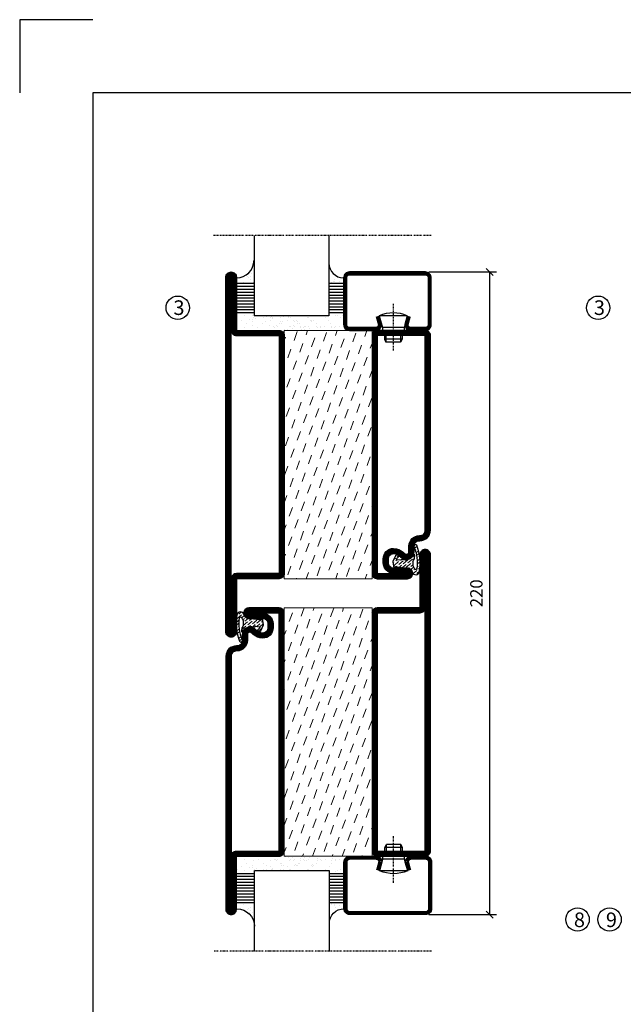
# Model space of a CAD drawing. Extents: x 0 to 1050, y 0 to 742.
# Drawn here: x 0 to 207, y 405 to 742 of the extents above; entities that cross this region are included whole.
import ezdxf

# ---------------------------------------------------------------- set-up
doc = ezdxf.new("R2010")
doc.units = 0
doc.linetypes.add('DASHDOT', pattern=[1, 0.5, -0.25, 0, -0.25])
doc.layers.get('0').update_dxf_attribs({"linetype": 'CONTINUOUS'})
doc.layers.get('DEFPOINTS').update_dxf_attribs({"linetype": 'CONTINUOUS'})
for name, color, linetype in [('CENTRUM', 3, 'DASHDOT'), ('FRAME050', 6, 'CONTINUOUS'), ('GLAS_MED_FOGNING', 2, 'CONTINUOUS'), ('ISOLATION', 2, 'CONTINUOUS'), ('ISOLATOR', 2, 'CONTINUOUS'), ('SPKONTUR', 7, 'CONTINUOUS'), ('STALPROFIL', 1, 'CONTINUOUS')]:
    doc.layers.add(name, color=color, linetype=linetype)
doc.styles.add('ROMANS', font='romans', dxfattribs={"width": 0.8})
doc.dimstyles.new('ROMANS', dxfattribs={"dimscale": 1.2, "dimtxt": 3.5, "dimasz": 2, "dimexe": 2, "dimexo": 1, "dimgap": 2, "dimtad": 1, "dimdsep": 46, "dimtxsty": 'ROMANS', "dimblk1": 'OBLIQUE', "dimblk2": 'OBLIQUE', "dimsah": 1, "dimcen": 2.5, "dimclrd": 2, "dimclre": 2, "dimclrt": 6, "dimadec": 0, "dimazin": 0, "dimtfac": 1, "dimtmove": 2, "dimatfit": 3, "dimfxl": 1, "dimtolj": 1, "dimarcsym": 0})

# ---------------------------------------------------------------- blocks, each defined once
blk = doc.blocks.new('*X48')
at = {"color": 0}
for p, q in [((-54.91, 29.43), (-54.91, 29.43)), ((-54.35, 29.09), (-54.35, 29.09)), ((-53.67, 29.92), (-53.67, 29.92)), ((-51.87, 27.5), (-51.87, 27.5)), ((-51.63, 29.45), (-51.63, 29.45)), ((-51.01, 29.96), (-51.01, 29.96)), ((-50.85, 28.14), (-50.85, 28.14)), ((-50.59, 29.59), (-50.59, 29.59)), ((-49.52, 29.98), (-49.52, 29.98)), ((-49.27, 28.36), (-49.27, 28.36)), ((-48.97, 29.8), (-48.97, 29.8)), ((-48.68, 29.44), (-48.68, 29.44)), ((-45.73, 28.12), (-45.73, 28.12)), ((-45.64, 27.51), (-45.64, 27.51)), ((-43.29, 29.99), (-43.29, 29.99)), ((-42.45, 29.46), (-42.45, 29.46)), ((-41.27, 28.29), (-41.27, 28.29)), ((-40.9, 27.96), (-40.9, 27.96)), ((-40.33, 28.31), (-40.33, 28.31)), ((-39.41, 27.52), (-39.41, 27.52)), ((-36.22, 29.47), (-36.22, 29.47)), ((-35.09, 28.38), (-35.09, 28.38)), ((-55.28, 26.61), (-55.28, 26.61)), ((-53.54, 26.07), (-53.54, 26.07)), ((-48.14, 26.26), (-48.14, 26.26)), ((-47.28, 26.54), (-47.28, 26.54)), ((-46.91, 26.2), (-46.91, 26.2)), ((-44.41, 25.22), (-44.41, 25.22)), ((-43.37, 25.36), (-43.37, 25.36)), ((-42.91, 26.33), (-42.91, 26.33)), ((-41.74, 25.57), (-41.74, 25.57)), ((-39.16, 26.36), (-39.16, 26.36)), ((-39.02, 25.93), (-39.02, 25.93)), ((-37.98, 26.07), (-37.98, 26.07)), ((-37.79, 26.31), (-37.79, 26.31)), ((-36.36, 26.28), (-36.36, 26.28))]:
    blk.add_line(p, q, dxfattribs=at)
blk = doc.blocks.new('*X39')
at = {"color": 0}
for p, q in [((-57.17, 44.26), (-57.17, 44.26)), ((-56.12, 44.39), (-56.12, 44.39)), ((-59.16, 41.51), (-59.16, 41.51)), ((-57.66, 43.32), (-57.66, 43.32)), ((-57.29, 42.98), (-57.29, 42.98)), ((-56.72, 42.52), (-56.72, 42.52)), ((-56.58, 43.49), (-56.58, 43.49)), ((-55.55, 41.39), (-55.55, 41.39)), ((-61.36, 28.17), (-61.36, 28.17)), ((-61.13, 29.42), (-61.13, 29.42)), ((-59.73, 28.38), (-59.73, 28.38)), ((-58.79, 29.95), (-58.79, 29.95)), ((-58.1, 27.49), (-58.1, 27.49)), ((-57.02, 28.74), (-57.02, 28.74)), ((-56.08, 28.07), (-56.08, 28.07)), ((-55.98, 28.88), (-55.98, 28.88)), ((-55.75, 29.97), (-55.75, 29.97)), ((-58.66, 26.09), (-58.66, 26.09))]:
    blk.add_line(p, q, dxfattribs=at)
blk = doc.blocks.new('GLASV6_18')
at = {"layer": 'GLAS_MED_FOGNING'}
for p, q in [((9.6, 49), (9.6, 30)), ((9.6, 41), (3.6, 41)), ((9.6, 40), (3.6, 40)), ((9.6, 39), (3.6, 39)), ((9.6, 38), (3.6, 38)), ((9.6, 37), (3.6, 37)), ((9.6, 36), (3.6, 36)), ((9.6, 35), (3.6, 35)), ((9.6, 34), (3.6, 34)), ((9.6, 33), (3.6, 33)), ((9.6, 32), (3.6, 32)), ((9.6, 31), (3.6, 31))]:
    blk.add_line(p, q, dxfattribs=at)
blk.add_arc((3.6, 49), 6, 270, 0, dxfattribs=at)
blk.add_blockref('*X39', (65, 0), dxfattribs=at)
blk = doc.blocks.new('SP40020')
at = {"layer": 'CENTRUM'}
blk.add_line((-13, 34.07), (-13, 18), dxfattribs=at)
at = {"layer": 'GLAS_MED_FOGNING'}
for p, q in [((-8.2, 30), (-17.8, 30)), ((-17.8, 30), (-16.73, 26)), ((-8.2, 30), (-9.27, 26)), ((-9.27, 26), (-16.73, 26)), ((-16.73, 26), (-16.73, 25)), ((-9.27, 26), (-9.27, 25)), ((-16, 23.5), (-16, 22)), ((-10, 22), (-16, 22)), ((-16, 22), (-15.5, 21)), ((-15.5, 23.5), (-15.5, 21)), ((-10.5, 21), (-15.5, 21)), ((-10.5, 23.5), (-10.5, 21)), ((-10, 22), (-10.5, 21)), ((-10, 23.5), (-10, 22))]:
    blk.add_line(p, q, dxfattribs=at)
blk.add_arc((-13, 18.93), 12.07, 66.5445, 113.4555, dxfattribs=at)
blk = doc.blocks.new('SP43020')
at = {"layer": 'SPKONTUR'}
blk.add_lwpolyline([(-8.2, 30), (-9, 27, 0.414214), (-7, 25), (-2, 25, 0.414214), (0, 27), (0, 43, 0.414214), (-2, 45), (-28, 45, 0.414214), (-30, 43), (-30, 27, 0.414214), (-28, 25), (-19, 25, 0.414214), (-17, 27), (-17.8, 30)], format="xyb", dxfattribs=at)
at = {"layer": 'STALPROFIL', "const_width": 1.25}
blk.add_lwpolyline([(-7.59, 29.84), (-8.37, 26.93, 0.398381), (-7, 25.62), (-2, 25.62, 0.414214), (-0.62, 27), (-0.62, 43, 0.414214), (-2, 44.38), (-28, 44.38, 0.414214), (-29.37, 43), (-29.37, 27, 0.414214), (-28, 25.62), (-19, 25.62, 0.398381), (-17.63, 26.93), (-18.41, 29.84)], format="xyb", dxfattribs=at)
at = {"layer": 'GLAS_MED_FOGNING'}
blk.add_blockref('SP40020', (0, 0), dxfattribs=at)
blk = doc.blocks.new('*X40')
at = {"color": 0}
for p, q in [((-39.97, 46.52), (-39.97, 46.52)), ((-39.43, 41.14), (-39.43, 41.14)), ((-39.17, 41.45), (-39.17, 41.45)), ((-38.29, 41.72), (-38.29, 41.72)), ((-38.13, 41.58), (-38.13, 41.58)), ((-38.03, 42.56), (-38.03, 42.56)), ((-36.5, 41.8), (-36.5, 41.8)), ((-39.41, 27.52), (-39.41, 27.52)), ((-37.92, 30.16), (-37.92, 30.16)), ((-37.06, 30), (-37.06, 30)), ((-36.22, 29.47), (-36.22, 29.47)), ((-35.25, 30.05), (-35.25, 30.05)), ((-35.09, 28.38), (-35.09, 28.38)), ((-39.16, 26.36), (-39.16, 26.36)), ((-39.02, 25.93), (-39.02, 25.93)), ((-37.98, 26.07), (-37.98, 26.07)), ((-37.79, 26.31), (-37.79, 26.31)), ((-36.36, 26.28), (-36.36, 26.28))]:
    blk.add_line(p, q, dxfattribs=at)
blk = doc.blocks.new('GLASH5')
at = {"layer": 'GLAS_MED_FOGNING'}
for p, q in [((-25, 49), (-25, 30)), ((-20, 41), (-25, 41)), ((-20, 40), (-25, 40)), ((-20, 39), (-25, 39)), ((-20, 38), (-25, 38)), ((-20, 37), (-25, 37)), ((-20, 36), (-25, 36)), ((-20, 35), (-25, 35)), ((-20, 34), (-25, 34)), ((-20, 33), (-25, 33)), ((-20, 32), (-25, 32)), ((-20, 31), (-25, 31))]:
    blk.add_line(p, q, dxfattribs=at)
blk.add_arc((-20, 48), 5, 180, 270, dxfattribs=at)
blk.add_blockref('*X40', (15, 0), dxfattribs=at)
blk = doc.blocks.new('glas 77000')
at = {"layer": 'CENTRUM'}
blk.add_lwpolyline([(125.25, 557.55), (90.25, 557.55), (69.85, 557.55), (50.79, 557.55)], dxfattribs=at)
at = {"layer": 'GLAS_MED_FOGNING'}
for p, q in [((90.25, 585.05), (64.6, 585.05)), ((64.6, 557.55), (64.6, 566.05)), ((90.25, 557.55), (90.25, 566.05))]:
    blk.add_line(p, q, dxfattribs=at)
at = {"xscale": -1, "rotation": 180}
for name, p in [('SP43020', (125.25, 615.05)), ('GLASV6_18', (55, 615.05))]:
    blk.add_blockref(name, p, dxfattribs=at)
at = {"layer": 'GLAS_MED_FOGNING', "xscale": -1, "rotation": 180}
for name, p in [('*X48', (119.5, 615.05)), ('*X48', (125.25, 615.05)), ('GLASH5', (115.25, 615.05))]:
    blk.add_blockref(name, p, dxfattribs=at)
blk = doc.blocks.new('8521')
at = {"layer": 'SPKONTUR'}
for points in [[(-15, -16.4), (-15, -1.8, -0.414214), (-13.2, 0), (68.2, 0, -0.414214), (70, -1.8), (70, -18.2, -0.414214), (68.2, -20), (-33.2, -20, -0.414214), (-35, -18.2), (-35, -18.2, -0.414214), (-33.2, -16.4)], [(-13.25, -16.4), (-13.25, -1.8, -0.414214), (-13.2, -1.75), (68.2, -1.75, -0.414214), (68.25, -1.8), (68.25, -18.2, -0.414214), (68.2, -18.25), (-33.2, -18.25, -0.413618), (-33.25, -18.2, -0.413579), (-33.2, -18.15), (-15, -18.15, 0.414214)]]:
    blk.add_lwpolyline(points, format="xyb", close=True, dxfattribs=at)
at = {"layer": 'STALPROFIL', "const_width": 1.75}
blk.add_lwpolyline([(-14.13, -16.4), (-14.13, -1.8, -0.414214), (-13.2, -0.87), (68.2, -0.87, -0.414214), (69.12, -1.8), (69.12, -18.2, -0.414214), (68.2, -19.12), (-33.2, -19.12, -0.414214), (-34.13, -18.2, -0.414214), (-33.2, -17.27), (-15, -17.27, 0.414214)], format="xyb", close=True, dxfattribs=at)
blk = doc.blocks.new('SP40035')
at = {"layer": 'GLAS_MED_FOGNING', "lineweight": 0}
h = blk.add_hatch(dxfattribs=at)
h.set_pattern_fill('ANSI36', color=256, scale=0.25, angle=5, style=0)
h.set_pattern_definition([(50, (1250, -935), (0.2848244, 1.57429627), [1.984375, -0.396875, 0, -0.396875])])
h.paths.add_polyline_path([(6.28, 11.93, -0.354119), (6.48, 12.26), (6.63, 12.32, -0.206482), (7.71, 13.98, -0.042559), (8.12, 14.28, 0.7927), (8, 14.65), (6.9, 14.56, 0.177741), (6.78, 14.5), (6.71, 14.43, -0.198912), (6, 14.14), (4.43, 14.14, -0.155409), (3.85, 14.32, 0.0327), (3.54, 14.52, -0.977099), (3.45, 15.32, -0.132977), (10.82, 14.45, 0.048391), (10.91, 14.4), (11.2, 14.4, 0.020293), (11.35, 14.41, 0.593297), (11.43, 15.37, 0.066094), (6.59, 16.4), (3.67, 16.4, 0.01672), (2.43, 16.26, 0.695311), (1.97, 13.89, -0.169939), (3.05, 13.4, -0.085808), (3.42, 12.96), (3.44, 12.83, -0.105307), (3.6, 12.1), (3.6, 11.85), (4.21, 8.01, -0.463822), (4.11, 7.89), (3.86, 8.02, 0.250947), (3.6, 7.77), (3.6, 7.54, 0.062275), (3.64, 7.45), (5.74, 7.16, 0.129372), (5.89, 7.19), (7.85, 8.08, 0.605976), (7.76, 9.28), (6.8, 8.41, -0.440011), (6.44, 8.66), (6.29, 9.75, -0.305731), (6.38, 9.95), (6.43, 9.98, 0.305731), (6.53, 10.18)])
at = {"layer": 'ISOLATION', "flags": 128}
blk.add_lwpolyline([(2.43, 16.26, -0.122178), (11.43, 15.37, -1), (10.82, 14.45, 0.13322), (3.44, 15.32, 0.960853), (3.54, 14.52, -0.0327), (3.85, 14.32, 0.155409), (4.43, 14.14), (6, 14.14, 0.198912), (6.71, 14.43), (6.78, 14.5, -0.177741), (6.9, 14.56), (8, 14.65, -0.7927), (8.12, 14.28, 0.196607), (6.77, 12.46, -0.247298), (6.64, 12.32), (6.48, 12.26, 0.354119), (6.28, 11.93), (6.53, 10.18, -0.305731), (6.43, 9.98), (6.38, 9.95, 0.305731), (6.29, 9.75), (6.44, 8.66, 0.440011), (6.8, 8.41), (7.76, 9.28, -0.605976), (7.85, 8.08), (5.85, 7.18, -0.094896), (5.74, 7.16), (3.64, 7.45, -0.501378), (3.86, 8.02), (4.11, 7.89, 0.453318), (4.21, 8.01), (3.42, 12.96, 0.212342), (2.3, 13.75, -0.806331)], format="xyb", close=True, dxfattribs=at)
blk = doc.blocks.new('8511')
at = {"layer": 'SPKONTUR'}
blk.add_lwpolyline([(-8.4, 11.9), (-8.4, 11.89), (-8.4, 11.9, -0.414214), (-5.9, 14.4), (-3.8, 14.4, 0.414214), (-2, 16.2), (-2, 16.4, -0.414214), (1.6, 20), (88.2, 20, -0.414214), (90, 18.2), (90, 18.2, -0.414214), (88.2, 16.4), (70, 16.4), (70, 1.8, -0.414214), (68.2, 0), (-13.2, 0, -0.414214), (-15, 1.8), (-15, 12.1, -0.414214), (-13.2, 13.9), (-13.2, 13.9, -0.414214), (-11.4, 12.1), (-11.4, 7.4, 0.414214), (-9.6, 5.6), (-8.2, 5.6, 0.414214), (-6.4, 7.4, 0.198912), (-7.28, 9.52), (-7.52, 9.76, -0.198912), (-8.4, 11.89)], format="xyb", dxfattribs=at)
blk.add_lwpolyline([(-6.65, 11.89), (-6.65, 11.9, -0.414214), (-5.9, 12.65), (-3.8, 12.65, 0.414214), (-0.25, 16.2), (-0.25, 16.4, -0.414214), (1.6, 18.25), (88.2, 18.25, -0.413617), (88.25, 18.2, -0.413581), (88.2, 18.15), (70, 18.15, 0.414214), (68.25, 16.4), (68.25, 1.8, -0.414214), (68.2, 1.75), (-13.2, 1.75, -0.414214), (-13.25, 1.8), (-13.25, 12.1, -0.413618), (-13.2, 12.15, -0.41358), (-13.15, 12.1), (-13.15, 7.4, 0.414214), (-9.6, 3.85), (-8.2, 3.85, 0.414214), (-4.65, 7.4, 0.198912), (-6.04, 10.76), (-6.28, 11, -0.198912)], format="xyb", close=True, dxfattribs=at)
at = {"layer": 'STALPROFIL', "const_width": 1.75}
blk.add_lwpolyline([(-7.52, 11.89), (-7.52, 11.9, -0.414214), (-5.9, 13.52), (-3.8, 13.52, 0.414214), (-1.12, 16.2), (-1.12, 16.4, -0.414214), (1.6, 19.12), (88.2, 19.12, -0.414214), (89.12, 18.2, -0.414214), (88.2, 17.27), (70, 17.27, 0.414214), (69.12, 16.4), (69.12, 1.8, -0.414214), (68.2, 0.88), (-13.2, 0.88, -0.414214), (-14.12, 1.8), (-14.12, 12.1, -0.414214), (-13.2, 13.02, -0.414214), (-12.28, 12.1), (-12.28, 7.4, 0.414214), (-9.6, 4.73), (-8.2, 4.73, 0.414214), (-5.52, 7.4, 0.198912), (-6.66, 10.14), (-6.9, 10.38, -0.198912)], format="xyb", close=True, dxfattribs=at)
blk = doc.blocks.new('*U169')
at = {"layer": 'ISOLATOR', "lineweight": 0}
h = blk.add_hatch(dxfattribs=at)
h.set_pattern_fill('DASH', color=256, angle=-70, style=0)
h.set_pattern_definition([(290, (-5, -65), (4.06944, -1.89761), [3.175, -3.175])])
h.paths.add_polyline_path([(20, -40), (50, -40), (50, 45), (20, 45)])
blk.add_lwpolyline([(50, -40), (50, 45), (20, 45), (20, -40)], close=True, dxfattribs=at)
at = {"lineweight": 0, "rotation": 90.00000000000006}
for name, p in [('8511', (20, -25)), ('8521', (50, -25)), ('SP40035', (20, -40))]:
    blk.add_blockref(name, p, dxfattribs=at)
blk = doc.blocks.new('8510')
at = {"layer": 'SPKONTUR'}
blk.add_lwpolyline([(-8.4, 11.9), (-8.4, 11.89), (-8.4, 11.9, -0.414214), (-5.9, 14.4), (-3.8, 14.4, 0.414214), (-2, 16.2), (-2, 16.4, -0.414214), (1.6, 20), (68.2, 20, -0.414214), (70, 18.2), (70, 1.8, -0.414214), (68.2, 0), (-13.2, 0, -0.414214), (-15, 1.8), (-15, 12.1, -0.414214), (-13.2, 13.9), (-13.2, 13.9, -0.414214), (-11.4, 12.1), (-11.4, 7.4, 0.414214), (-9.6, 5.6), (-8.2, 5.6, 0.414214), (-6.4, 7.4, 0.198912), (-7.28, 9.52), (-7.52, 9.76, -0.198912), (-8.4, 11.89)], format="xyb", dxfattribs=at)
blk.add_lwpolyline([(-6.65, 11.89), (-6.65, 11.9, -0.414214), (-5.9, 12.65), (-3.8, 12.65, 0.414214), (-0.25, 16.2), (-0.25, 16.4, -0.414214), (1.6, 18.25), (68.2, 18.25, -0.414214), (68.25, 18.2), (68.25, 1.8, -0.414214), (68.2, 1.75), (-13.2, 1.75, -0.414214), (-13.25, 1.8), (-13.25, 12.1, -0.413618), (-13.2, 12.15, -0.41358), (-13.15, 12.1), (-13.15, 7.4, 0.414214), (-9.6, 3.85), (-8.2, 3.85, 0.414214), (-4.65, 7.4, 0.198912), (-6.04, 10.76), (-6.28, 11, -0.198912)], format="xyb", close=True, dxfattribs=at)
at = {"layer": 'STALPROFIL', "const_width": 1.75}
blk.add_lwpolyline([(-7.52, 11.89), (-7.52, 11.9, -0.414214), (-5.9, 13.53), (-3.8, 13.53, 0.414214), (-1.13, 16.2), (-1.13, 16.4, -0.414214), (1.6, 19.12), (68.2, 19.12, -0.414214), (69.12, 18.2), (69.12, 1.8, -0.414214), (68.2, 0.88), (-13.2, 0.88, -0.414214), (-14.12, 1.8), (-14.12, 12.1, -0.414214), (-13.2, 13.02, -0.414214), (-12.28, 12.1), (-12.28, 7.4, 0.414214), (-9.6, 4.73), (-8.2, 4.73, 0.414214), (-5.52, 7.4, 0.198912), (-6.66, 10.14), (-6.9, 10.38, -0.198912)], format="xyb", close=True, dxfattribs=at)
blk = doc.blocks.new('8522')
at = {"layer": 'SPKONTUR', "flags": 128}
blk.add_lwpolyline([(-15, -1.8), (-15, -16.4), (-33.2, -16.4, 0.414214), (-35, -18.2), (-35, -18.2, 0.414214), (-33.2, -20), (88.2, -20, 0.414214), (90, -18.2), (90, -18.2, 0.414214), (88.2, -16.4), (70, -16.4), (70, -1.8, 0.414214), (68.2, 0), (-13.2, 0, 0.414214)], format="xyb", close=True, dxfattribs=at)
at = {"layer": 'SPKONTUR'}
for points in [[(10, -18.25), (88.2, -18.25, 0.413617), (88.25, -18.2, 0.413581), (88.2, -18.15), (70, -18.15, -0.414214), (68.25, -16.4), (68.25, -1.8, 0.414214), (68.2, -1.75), (10, -1.75), (-13.2, -1.75, 0.414214), (-13.25, -1.8), (-13.25, -16.4, -0.414214), (-15, -18.15), (-33.2, -18.15, 0.413629), (-33.25, -18.2, 0.413569), (-33.2, -18.25)], [(88.2, -18.25), (88.2, -18.25, 0.413617), (88.25, -18.2, 0.413581), (88.2, -18.15), (70, -18.15, -0.414214), (68.25, -16.4), (68.25, -1.8, 0.414214), (68.2, -1.75), (68.2, -1.75), (-13.2, -1.75, 0.414214), (-13.25, -1.8), (-13.25, -16.4, -0.414214), (-15, -18.15), (-33.2, -18.15, 0.413629), (-33.25, -18.2, 0.413569), (-33.2, -18.25)]]:
    blk.add_lwpolyline(points, format="xyb", close=True, dxfattribs=at)
at = {"layer": 'STALPROFIL', "const_width": 1.75, "flags": 128}
blk.add_lwpolyline([(88.2, -17.28), (70, -17.28, -0.414214), (69.12, -16.4), (69.12, -1.8, 0.414214), (68.2, -0.88), (68.2, -0.88), (-13.2, -0.88, 0.414214), (-14.12, -1.8), (-14.12, -16.4, -0.414214), (-15, -17.28), (-33.2, -17.28, 0.414214), (-34.12, -18.2, 0.414214), (-33.2, -19.12), (88.2, -19.12, 0.414214), (89.12, -18.2, 0.414214)], format="xyb", close=True, dxfattribs=at)
blk.add_lwpolyline([(88.2, -19.12), (88.2, -19.12)], dxfattribs=at)
blk = doc.blocks.new('*U167')
at = {"layer": 'ISOLATOR', "lineweight": 0}
h = blk.add_hatch(dxfattribs=at)
h.set_pattern_fill('DASH', color=256, angle=110, style=0)
h.set_pattern_definition([(110, (5, 85), (-4.06944, 1.89761), [3.175, -3.175])])
h.paths.add_polyline_path([(-20, 60), (-50, 60), (-50, -25), (-20, -25)])
blk.add_lwpolyline([(-50, 60), (-50, -25), (-20, -25), (-20, 60)], close=True, dxfattribs=at)
at = {"lineweight": 0, "rotation": 270.0000000000001}
for name, p in [('8522', (-50, 45)), ('8510', (-20, 45)), ('SP40035', (-20, 60))]:
    blk.add_blockref(name, p, dxfattribs=at)
blk = doc.blocks.new('_Oblique')
at = {"color": 0, "linetype": 'ByBlock', "lineweight": -2}
blk.add_line((-0.5, -0.5), (0.5, 0.5), dxfattribs=at)
blk = doc.blocks.new('*D288')
at = {"color": 2, "lineweight": -2, "transparency": 16777216}
for p, q in [((140.04, 656.13), (163.17, 656.13)), ((160.77, 656.13), (160.77, 436.13)), ((140.04, 436.13), (163.17, 436.13))]:
    blk.add_line(p, q, dxfattribs=at)
at = {"layer": 'DEFPOINTS', "color": 0, "transparency": 16777216}
for p in [(138.84, 656.13), (138.84, 436.13), (160.77, 436.13)]:
    blk.add_point(p, dxfattribs=at)
at = {"color": 2, "lineweight": -2, "transparency": 16777216, "xscale": 2.4, "yscale": 2.4, "zscale": 2.4}
for p, rotation in [((160.77, 656.13), 90), ((160.77, 436.13), 270)]:
    blk.add_blockref('_Oblique', p, dxfattribs=dict(at, rotation=rotation))
at = {"color": 6, "transparency": 16777216, "insert": (156.27, 546.13), "char_height": 4.2, "attachment_point": 5, "rotation": 90, "style": 'ROMANS'}
blk.add_mtext('\\A1;220', dxfattribs=at)

msp = doc.modelspace()

# ---------------------------------------------------------------- linework, layer by layer
at = {"layer": 'FRAME050', "color": 5}
for p, q in [((0, 742.5), (0, 717.5)), ((25, 742.5), (0, 742.5)), ((25, 717.5), (25, 25)), ((1025, 717.5), (25, 717.5))]:
    msp.add_line(p, q, dxfattribs=at)
at = {"layer": 'GLAS_MED_FOGNING'}
for centre in [(54.08, 643.904), (197.961, 643.904), (190.896, 434.458), (201.844, 434.458)]:
    msp.add_circle(centre, 4, dxfattribs=at)

# ---------------------------------------------------------------- block references
at = {"xscale": -1, "rotation": 180}
msp.add_blockref('glas 77000', (15.581, 1226.181), dxfattribs=at)
at = {"lineweight": 0, "xscale": -1, "rotation": 180}
for name, p in [('*U167', (140.556, 611.131)), ('*U169', (70.556, 501.131))]:
    msp.add_blockref(name, p, dxfattribs=at)
msp.add_blockref('glas 77000', (15.711, -133.92))

# ---------------------------------------------------------------- texts
at = {"layer": 'CENTRUM', "char_height": 5, "width": 7.5, "attachment_point": 1, "style": 'ROMANS'}
for s, insert in [('{\\C6;3}', (52.609, 646.412)), ('{\\C6;3}', (196.491, 646.412)), ('{\\C6;8}', (189.646, 436.854)), ('{\\C6;9}', (200.594, 436.854))]:
    msp.add_mtext(s, dxfattribs=dict(at, insert=insert))

# ---------------------------------------------------------------- dimensions: what is measured, and where the dimension line sits
dim = msp.add_linear_dim(base=(160.772, 436.131), p1=(138.835, 656.131), p2=(138.835, 436.131), angle=90, dimstyle='ROMANS')
dim.commit()
dim.dimension.update_dxf_attribs({"geometry": '*D288', "text_midpoint": (156.272, 546.131)})

doc.saveas('drawing.dxf')
